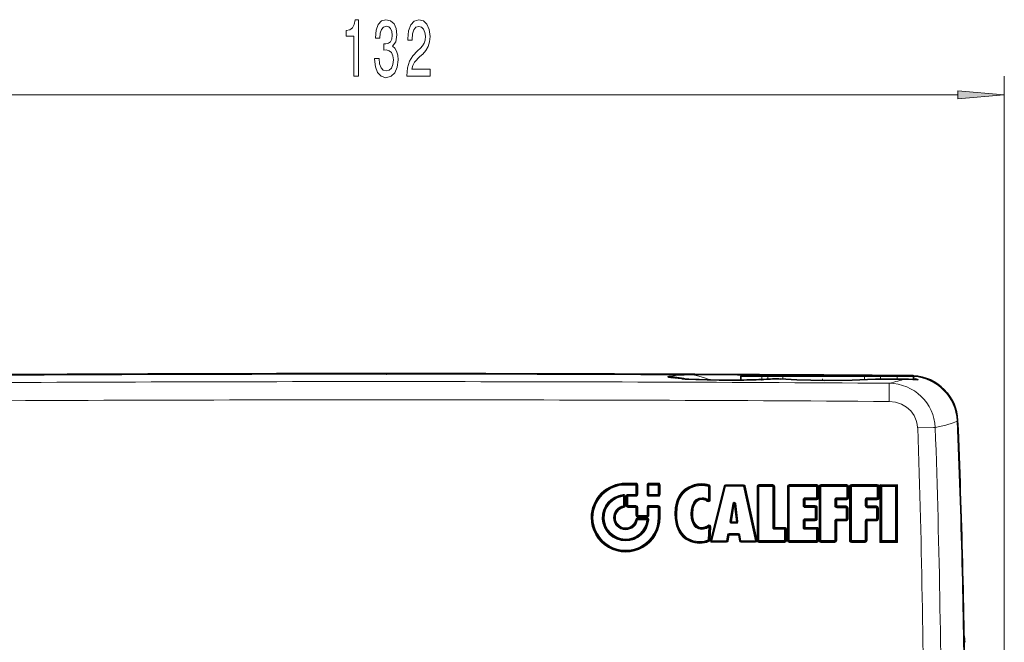
# Model space of a CAD drawing. Extents: x 0 to 420, y 0 to 297.
# Drawn here: x 105 to 157, y 203 to 236 of the extents above; entities that cross this region are included whole.
import ezdxf

# ---------------------------------------------------------------- set-up
doc = ezdxf.new("R2010")
doc.units = 0
doc.linetypes.add('DASHDOT', pattern=[18.5, 12, -3, 0.5, -3])

msp = doc.modelspace()

# ---------------------------------------------------------------- linework, layer by layer
at = {"color": 7, "lineweight": 13}
for p, q in [((157.362, 195.473), (157.362, 233.286)), ((93.704, 232.286), (154.872, 232.286)), ((124.281, 217.313), (73.452, 217.313)), ((140.678, 217.274), (140.685, 217.273)), ((140.688, 217.274), (140.678, 217.274)), ((140.695, 217.273), (140.685, 217.273)), ((140.688, 217.274), (140.695, 217.273)), ((144.381, 217.198), (143.256, 217.198)), ((144.075, 217.257), (144.054, 217.257)), ((144.073, 217.017), (144.069, 217.017)), ((144.35, 217.248), (144.075, 217.257)), ((144.381, 217.248), (144.381, 217.198)), ((144.694, 217.198), (144.381, 217.198)), ((144.381, 217.03), (144.381, 217.198)), ((144.629, 217.042), (144.623, 217.042)), ((144.694, 217.248), (144.694, 217.198)), ((145.504, 217.198), (144.694, 217.198)), ((144.694, 217.046), (144.694, 217.198)), ((145.359, 217.056), (145.351, 217.056)), ((149.877, 217.198), (145.504, 217.198)), ((145.504, 217.045), (145.504, 217.198)), ((150.733, 217.198), (149.877, 217.198)), ((149.877, 217.023), (149.877, 217.198)), ((150.033, 217.035), (150.042, 217.035)), ((150.733, 217.248), (150.733, 217.198)), ((150.733, 217.198), (151.631, 217.198)), ((150.733, 217.053), (150.733, 217.198)), ((151.631, 217.248), (151.631, 217.198)), ((152.506, 217.198), (151.631, 217.198)), ((151.631, 217.046), (151.631, 217.198)), ((152.017, 217.047), (152.019, 217.047)), ((154.863, 214.833), (154.837, 214.805)), ((137.079, 211.425), (137.078, 211.375)), ((137.628, 211.375), (137.078, 211.375)), ((137.628, 211.476), (137.079, 211.476)), ((137.628, 211.476), (137.628, 211.425)), ((137.628, 211.425), (137.628, 211.375)), ((137.628, 211.375), (137.628, 210.875)), ((137.728, 211.376), (137.678, 211.375)), ((137.728, 210.876), (137.728, 211.376)), ((138.227, 211.378), (138.227, 210.875)), ((138.277, 211.377), (138.227, 211.378)), ((138.326, 211.376), (138.327, 211.427)), ((138.827, 211.376), (138.326, 211.376)), ((138.326, 211.376), (138.326, 210.874)), ((138.828, 211.478), (138.327, 211.478)), ((138.327, 211.427), (138.327, 211.478)), ((138.827, 211.427), (138.828, 211.478)), ((138.827, 211.376), (138.827, 211.427)), ((138.827, 210.874), (138.827, 211.376)), ((138.878, 211.377), (138.928, 211.378)), ((138.928, 210.875), (138.928, 211.378)), ((141.134, 211.399), (141.133, 211.349)), ((141.134, 211.45), (141.134, 211.399)), ((141.53, 211.34), (141.514, 211.292)), ((141.514, 210.576), (141.514, 211.292)), ((141.547, 211.388), (141.53, 211.34)), ((141.615, 211.293), (141.564, 211.293)), ((141.615, 211.293), (141.615, 210.578)), ((142.354, 211.328), (141.625, 208.408)), ((142.43, 211.307), (141.702, 208.387)), ((142.392, 211.317), (142.354, 211.328)), ((142.392, 211.317), (142.43, 211.307)), ((142.43, 211.307), (143.397, 211.307)), ((142.431, 211.388), (143.398, 211.388)), ((142.431, 211.348), (142.431, 211.388)), ((143.398, 211.348), (143.397, 211.307)), ((144.042, 208.387), (143.397, 211.307)), ((143.437, 211.316), (143.476, 211.326)), ((144.121, 208.406), (143.476, 211.326)), ((144.121, 211.299), (144.121, 208.406)), ((144.121, 211.299), (144.171, 211.298)), ((144.221, 211.348), (144.22, 211.297)), ((144.22, 211.297), (144.964, 211.297)), ((144.22, 211.297), (144.22, 208.397)), ((144.221, 211.399), (144.965, 211.399)), ((144.965, 211.348), (144.964, 211.297)), ((144.964, 209.105), (144.964, 211.297)), ((144.965, 211.399), (144.965, 211.348)), ((145.065, 211.299), (145.015, 211.298)), ((145.065, 209.107), (145.065, 211.299)), ((145.744, 211.299), (145.744, 208.398)), ((145.744, 211.299), (145.793, 211.298)), ((145.843, 211.297), (145.793, 211.298)), ((145.843, 211.297), (147.311, 211.297)), ((145.843, 211.297), (145.843, 208.397)), ((145.844, 211.399), (147.312, 211.399)), ((147.312, 211.348), (147.311, 211.297)), ((147.362, 211.298), (147.311, 211.297)), ((147.311, 210.689), (147.311, 211.297)), ((147.312, 211.399), (147.312, 211.348)), ((147.412, 211.299), (147.362, 211.298)), ((147.412, 210.69), (147.412, 211.299)), ((147.444, 211.299), (147.444, 208.398)), ((147.444, 211.299), (147.493, 211.298)), ((147.493, 211.298), (147.542, 211.297)), ((147.542, 211.297), (148.932, 211.297)), ((147.542, 211.297), (147.542, 208.397)), ((147.544, 211.399), (148.933, 211.399)), ((148.933, 211.348), (148.932, 211.297)), ((148.983, 211.298), (148.932, 211.297)), ((148.932, 210.689), (148.932, 211.297)), ((148.933, 211.399), (148.933, 211.348)), ((149.033, 211.299), (148.983, 211.298)), ((149.033, 210.69), (149.033, 211.299)), ((149.071, 211.299), (149.071, 208.398)), ((149.071, 211.299), (149.12, 211.298)), ((149.12, 211.298), (149.169, 211.297)), ((149.169, 211.297), (150.559, 211.297)), ((149.169, 211.297), (149.169, 208.397)), ((149.171, 211.399), (150.56, 211.399)), ((150.56, 211.399), (150.559, 211.348)), ((150.559, 211.348), (150.559, 211.297)), ((150.609, 211.298), (150.559, 211.297)), ((150.559, 210.689), (150.559, 211.297)), ((150.66, 211.299), (150.609, 211.298)), ((150.66, 210.69), (150.66, 211.299)), ((150.698, 211.392), (150.698, 208.298)), ((151.642, 211.392), (150.698, 211.392)), ((151.54, 211.291), (150.796, 211.291)), ((150.796, 211.291), (150.796, 208.397)), ((151.54, 211.291), (151.54, 208.397)), ((151.642, 211.392), (151.642, 208.298)), ((136.959, 210.82), (136.954, 210.869)), ((136.959, 210.82), (136.964, 210.771)), ((136.964, 210.267), (136.964, 210.771)), ((137.014, 210.771), (136.964, 210.771)), ((137.014, 210.771), (137.064, 210.77)), ((137.064, 210.265), (137.064, 210.77)), ((137.144, 210.776), (137.093, 210.775)), ((137.093, 210.775), (137.093, 210.276)), ((137.194, 210.777), (137.144, 210.776)), ((137.628, 210.875), (137.193, 210.875)), ((137.194, 210.826), (137.193, 210.875)), ((137.194, 210.777), (137.628, 210.776)), ((137.194, 210.277), (137.194, 210.777)), ((137.678, 210.876), (137.628, 210.875)), ((137.628, 210.776), (137.628, 210.826)), ((137.728, 210.876), (137.678, 210.876)), ((138.277, 210.874), (138.227, 210.875)), ((138.326, 210.874), (138.277, 210.874)), ((138.326, 210.874), (138.827, 210.874)), ((138.326, 210.874), (138.327, 210.824)), ((138.327, 210.824), (138.327, 210.775)), ((138.327, 210.775), (138.828, 210.775)), ((138.878, 210.874), (138.827, 210.874)), ((138.827, 210.874), (138.827, 210.824)), ((138.827, 210.824), (138.828, 210.775)), ((138.878, 210.874), (138.928, 210.875)), ((141.171, 210.643), (141.171, 210.693)), ((141.172, 210.594), (141.171, 210.643)), ((141.454, 210.498), (141.484, 210.537)), ((141.564, 210.577), (141.514, 210.576)), ((141.615, 210.578), (141.564, 210.577)), ((146.587, 210.271), (146.587, 210.589)), ((146.638, 210.589), (146.587, 210.589)), ((146.688, 210.59), (146.638, 210.589)), ((147.311, 210.689), (146.687, 210.689)), ((146.688, 210.639), (146.687, 210.689)), ((147.312, 210.59), (146.688, 210.59)), ((146.688, 210.272), (146.688, 210.59)), ((147.362, 210.689), (147.311, 210.689)), ((147.412, 210.69), (147.362, 210.689)), ((148.286, 210.255), (148.286, 210.589)), ((148.337, 210.589), (148.286, 210.589)), ((148.388, 210.59), (148.337, 210.589)), ((148.932, 210.689), (148.386, 210.689)), ((148.387, 210.639), (148.386, 210.689)), ((148.933, 210.59), (148.388, 210.59)), ((148.388, 210.257), (148.388, 210.59)), ((148.983, 210.689), (148.932, 210.689)), ((149.033, 210.69), (148.983, 210.689)), ((149.913, 210.255), (149.913, 210.589)), ((149.964, 210.589), (149.913, 210.589)), ((150.015, 210.59), (149.964, 210.589)), ((150.559, 210.689), (150.013, 210.689)), ((150.014, 210.639), (150.013, 210.689)), ((150.56, 210.59), (150.015, 210.59)), ((150.015, 210.257), (150.015, 210.59)), ((150.609, 210.689), (150.559, 210.689)), ((150.66, 210.69), (150.609, 210.689)), ((136.973, 210.217), (136.964, 210.267)), ((136.973, 210.217), (136.982, 210.167)), ((137.014, 210.266), (137.064, 210.265)), ((137.144, 210.277), (137.093, 210.276)), ((137.194, 210.227), (137.193, 210.176)), ((137.628, 210.176), (137.193, 210.176)), ((137.628, 210.277), (137.194, 210.277)), ((137.628, 210.277), (137.628, 210.227)), ((137.628, 210.227), (137.628, 210.176)), ((137.628, 210.176), (137.628, 209.741)), ((137.728, 210.177), (137.678, 210.177)), ((137.728, 209.743), (137.728, 210.177)), ((138.228, 210.177), (138.228, 209.743)), ((138.228, 210.177), (138.278, 210.177)), ((138.278, 210.177), (138.327, 210.176)), ((138.826, 210.176), (138.327, 210.176)), ((138.327, 209.741), (138.327, 210.176)), ((138.827, 210.277), (138.328, 210.277)), ((138.827, 210.227), (138.826, 210.176)), ((138.826, 210.176), (138.826, 209.627)), ((138.827, 210.277), (138.827, 210.227)), ((138.927, 210.177), (138.877, 210.177)), ((138.927, 209.631), (138.927, 210.177)), ((142.669, 209.422), (142.817, 210.38)), ((142.897, 210.369), (142.749, 209.411)), ((142.857, 210.375), (142.817, 210.38)), ((142.897, 210.369), (142.857, 210.375)), ((142.897, 210.369), (142.936, 210.373)), ((142.897, 210.369), (143.013, 209.411)), ((142.936, 210.373), (142.975, 210.378)), ((142.975, 210.378), (143.091, 209.419)), ((146.638, 210.272), (146.587, 210.271)), ((146.688, 210.222), (146.687, 210.171)), ((146.687, 210.171), (147.237, 210.171)), ((146.688, 210.272), (147.238, 210.272)), ((147.238, 210.272), (147.237, 210.222)), ((147.237, 210.222), (147.237, 210.171)), ((147.287, 210.172), (147.237, 210.171)), ((147.237, 209.563), (147.237, 210.171)), ((147.338, 210.172), (147.287, 210.172)), ((147.338, 209.564), (147.338, 210.172)), ((148.337, 210.256), (148.286, 210.255)), ((148.387, 210.206), (148.386, 210.155)), ((148.386, 210.155), (148.891, 210.155)), ((148.388, 210.257), (148.892, 210.257)), ((148.892, 210.257), (148.891, 210.206)), ((148.891, 210.206), (148.891, 210.155)), ((148.941, 210.156), (148.891, 210.155)), ((148.891, 209.547), (148.891, 210.155)), ((148.992, 210.157), (148.941, 210.156)), ((148.992, 209.548), (148.992, 210.157)), ((149.964, 210.256), (149.913, 210.255)), ((150.014, 210.206), (150.013, 210.155)), ((150.013, 210.155), (150.517, 210.155)), ((150.015, 210.257), (150.519, 210.257)), ((150.518, 210.206), (150.517, 210.155)), ((150.568, 210.156), (150.517, 210.155)), ((150.517, 209.547), (150.517, 210.155)), ((150.519, 210.257), (150.518, 210.206)), ((150.619, 210.157), (150.568, 210.156)), ((150.619, 209.548), (150.619, 210.157)), ((135.231, 209.628), (135.281, 209.627)), ((135.281, 209.627), (135.331, 209.627)), ((135.88, 209.627), (135.83, 209.627)), ((135.88, 209.627), (135.93, 209.628)), ((136.48, 209.627), (136.43, 209.628)), ((136.48, 209.627), (136.529, 209.627)), ((137.668, 209.522), (137.619, 209.53)), ((137.678, 209.742), (137.628, 209.741)), ((137.717, 209.612), (138.222, 209.612)), ((137.718, 209.563), (137.717, 209.612)), ((137.718, 209.563), (137.718, 209.513)), ((137.718, 209.513), (138.222, 209.513)), ((138.228, 209.743), (137.728, 209.743)), ((137.728, 209.692), (137.728, 209.641)), ((138.227, 209.641), (137.728, 209.641)), ((138.222, 209.563), (138.222, 209.612)), ((138.272, 209.508), (138.222, 209.513)), ((138.228, 209.692), (138.227, 209.641)), ((138.228, 209.743), (138.278, 209.742)), ((138.272, 209.508), (138.321, 209.502)), ((138.278, 209.742), (138.327, 209.741)), ((138.877, 209.627), (138.826, 209.627)), ((139.715, 209.829), (139.764, 209.828)), ((139.764, 209.828), (139.814, 209.827)), ((140.625, 209.848), (140.574, 209.847)), ((140.675, 209.848), (140.625, 209.848)), ((142.709, 209.416), (142.669, 209.422)), ((142.749, 209.411), (142.709, 209.416)), ((143.013, 209.411), (142.749, 209.411)), ((143.012, 209.37), (143.013, 209.411)), ((143.013, 209.411), (143.052, 209.415)), ((143.052, 209.415), (143.091, 209.419)), ((146.638, 209.464), (146.587, 209.463)), ((146.587, 209.105), (146.587, 209.463)), ((146.688, 209.464), (146.638, 209.464)), ((147.237, 209.563), (146.687, 209.563)), ((146.688, 209.514), (146.687, 209.563)), ((147.238, 209.464), (146.688, 209.464)), ((146.688, 209.107), (146.688, 209.464)), ((147.287, 209.564), (147.237, 209.563)), ((147.338, 209.564), (147.287, 209.564)), ((148.337, 209.448), (148.286, 209.447)), ((148.286, 208.397), (148.286, 209.447)), ((148.388, 209.448), (148.337, 209.448)), ((148.891, 209.547), (148.386, 209.547)), ((148.387, 209.498), (148.386, 209.547)), ((148.892, 209.448), (148.388, 209.448)), ((148.388, 208.398), (148.388, 209.448)), ((148.941, 209.548), (148.891, 209.547)), ((148.992, 209.548), (148.941, 209.548)), ((149.964, 209.448), (149.913, 209.447)), ((149.913, 208.397), (149.913, 209.447)), ((150.015, 209.448), (149.964, 209.448)), ((150.517, 209.547), (150.013, 209.547)), ((150.014, 209.498), (150.013, 209.547)), ((150.519, 209.448), (150.015, 209.448)), ((150.015, 208.398), (150.015, 209.448)), ((150.568, 209.548), (150.517, 209.547)), ((150.619, 209.548), (150.568, 209.548)), ((137.079, 209.028), (137.078, 209.078)), ((137.079, 209.028), (137.079, 208.979)), ((141.155, 209.052), (141.154, 209.001)), ((141.155, 209.103), (141.155, 209.052)), ((141.486, 209.214), (141.515, 209.173)), ((141.503, 208.437), (141.544, 209.132)), ((141.515, 209.173), (141.544, 209.132)), ((141.645, 209.128), (141.595, 209.13)), ((141.645, 209.128), (141.604, 208.433)), ((142.748, 209.37), (142.748, 209.33)), ((143.012, 209.33), (142.748, 209.33)), ((143.012, 209.37), (143.012, 209.33)), ((145.015, 209.106), (144.964, 209.105)), ((145.065, 209.056), (145.064, 209.005)), ((145.064, 209.005), (145.597, 209.005)), ((145.065, 209.107), (145.599, 209.107)), ((145.598, 209.056), (145.597, 209.005)), ((145.597, 208.397), (145.597, 209.005)), ((145.599, 209.107), (145.598, 209.056)), ((145.699, 209.007), (145.648, 209.006)), ((145.699, 208.398), (145.699, 209.007)), ((146.638, 209.106), (146.587, 209.105)), ((146.688, 209.056), (146.687, 209.005)), ((146.687, 209.005), (147.311, 209.005)), ((146.688, 209.107), (147.312, 209.107)), ((147.312, 209.056), (147.311, 209.005)), ((147.362, 209.006), (147.311, 209.005)), ((147.311, 208.397), (147.311, 209.005)), ((147.312, 209.107), (147.312, 209.056)), ((147.412, 209.007), (147.362, 209.006)), ((147.412, 208.398), (147.412, 209.007)), ((137.079, 208.429), (137.078, 208.378)), ((137.079, 208.429), (137.079, 208.479)), ((141.043, 208.296), (141.042, 208.345)), ((141.554, 208.435), (141.503, 208.437)), ((141.522, 208.391), (141.503, 208.437)), ((141.541, 208.346), (141.522, 208.391)), ((141.604, 208.433), (141.554, 208.435)), ((141.663, 208.397), (141.625, 208.408)), ((141.702, 208.348), (141.702, 208.387)), ((142.486, 208.387), (141.702, 208.387)), ((142.486, 208.387), (142.544, 208.707)), ((142.526, 208.381), (142.486, 208.387)), ((142.486, 208.348), (142.486, 208.387)), ((142.486, 208.348), (142.487, 208.308)), ((142.526, 208.381), (142.565, 208.374)), ((142.584, 208.701), (142.544, 208.707)), ((142.565, 208.374), (142.624, 208.694)), ((142.623, 208.734), (142.623, 208.773)), ((143.122, 208.773), (142.623, 208.773)), ((143.123, 208.694), (142.624, 208.694)), ((143.123, 208.734), (143.122, 208.773)), ((143.162, 208.7), (143.123, 208.694)), ((143.123, 208.694), (143.174, 208.376)), ((143.162, 208.7), (143.201, 208.706)), ((143.214, 208.381), (143.174, 208.376)), ((143.201, 208.706), (143.253, 208.387)), ((143.253, 208.348), (143.253, 208.387)), ((144.042, 208.387), (143.253, 208.387)), ((143.253, 208.348), (143.253, 208.308)), ((144.081, 208.396), (144.042, 208.387)), ((144.042, 208.348), (144.043, 208.308)), ((144.081, 208.396), (144.121, 208.406)), ((144.082, 208.395), (144.121, 208.403)), ((144.082, 208.393), (144.125, 208.398)), ((144.082, 208.385), (144.123, 208.383)), ((144.121, 208.406), (144.121, 208.403)), ((144.121, 208.403), (144.125, 208.398)), ((144.125, 208.398), (144.171, 208.398)), ((144.22, 208.397), (144.171, 208.398)), ((145.597, 208.397), (144.22, 208.397)), ((144.221, 208.348), (144.22, 208.397)), ((144.221, 208.298), (144.221, 208.348)), ((145.648, 208.398), (145.597, 208.397)), ((145.598, 208.348), (145.597, 208.397)), ((145.699, 208.398), (145.648, 208.398)), ((145.744, 208.398), (145.793, 208.398)), ((145.843, 208.397), (145.793, 208.398)), ((147.311, 208.397), (145.843, 208.397)), ((145.843, 208.348), (145.843, 208.397)), ((147.362, 208.398), (147.311, 208.397)), ((147.412, 208.398), (147.362, 208.398)), ((147.444, 208.398), (147.493, 208.398)), ((147.543, 208.348), (147.542, 208.397)), ((148.286, 208.397), (147.542, 208.397)), ((147.544, 208.298), (147.543, 208.348)), ((148.337, 208.398), (148.286, 208.397)), ((148.287, 208.348), (148.286, 208.397)), ((148.388, 208.398), (148.337, 208.398)), ((149.071, 208.398), (149.12, 208.398)), ((149.17, 208.348), (149.169, 208.397)), ((149.913, 208.397), (149.169, 208.397)), ((149.171, 208.298), (149.17, 208.348)), ((149.964, 208.398), (149.913, 208.397)), ((149.914, 208.348), (149.913, 208.397)), ((150.015, 208.398), (149.964, 208.398)), ((151.54, 208.397), (150.796, 208.397)), ((141.043, 208.247), (141.043, 208.296)), ((142.487, 208.308), (141.702, 208.308)), ((144.043, 208.308), (143.253, 208.308)), ((145.599, 208.298), (144.221, 208.298)), ((147.312, 208.298), (145.844, 208.298)), ((148.288, 208.298), (147.544, 208.298)), ((149.915, 208.298), (149.171, 208.298)), ((151.642, 208.298), (150.698, 208.298))]:
    msp.add_line(p, q, dxfattribs=at)
at = {"color": 7, "lineweight": 35}
for p, q in [((140.405, 217.049), (140.359, 217.051)), ((140.466, 217.045), (140.405, 217.049)), ((140.843, 217.028), (140.466, 217.045)), ((141.019, 217.021), (140.843, 217.028)), ((141.448, 217.008), (141.019, 217.021)), ((141.627, 217.004), (141.448, 217.008)), ((142.091, 216.997), (141.627, 217.004)), ((142.273, 216.995), (142.091, 216.997)), ((142.762, 216.994), (142.273, 216.995)), ((142.929, 216.995), (142.762, 216.994)), ((143.408, 217), (142.929, 216.995)), ((143.256, 216.998), (143.256, 217.198)), ((144.381, 217.248), (143.306, 217.248)), ((143.565, 217.003), (143.408, 217)), ((143.995, 217.015), (143.565, 217.003)), ((144.069, 217.017), (143.995, 217.015)), ((144.694, 217.248), (144.381, 217.248)), ((145.545, 217.248), (144.694, 217.248)), ((145.067, 217.072), (145.066, 217.072)), ((145.069, 217.071), (145.067, 217.072)), ((149.834, 217.248), (145.545, 217.248)), ((150.733, 217.248), (149.834, 217.248)), ((150.733, 217.248), (151.631, 217.248)), ((151.632, 217.046), (150.804, 217.052)), ((152.456, 217.248), (151.631, 217.248)), ((152.506, 217.024), (152.506, 217.198)), ((137.628, 211.425), (137.079, 211.425)), ((137.678, 210.876), (137.678, 211.375)), ((138.277, 210.874), (138.277, 211.377)), ((138.827, 211.427), (138.327, 211.427)), ((138.878, 211.377), (138.878, 210.874)), ((141.564, 211.293), (141.564, 210.577)), ((142.392, 211.317), (141.663, 208.397)), ((142.431, 211.348), (143.398, 211.348)), ((144.081, 208.396), (143.437, 211.316)), ((144.171, 208.398), (144.171, 211.298)), ((144.221, 211.348), (144.965, 211.348)), ((145.015, 211.298), (145.015, 209.106)), ((145.793, 208.398), (145.793, 211.298)), ((145.843, 211.348), (147.312, 211.348)), ((147.362, 211.298), (147.362, 210.689)), ((147.493, 208.398), (147.493, 211.298)), ((147.543, 211.348), (148.933, 211.348)), ((148.983, 211.298), (148.983, 210.689)), ((149.12, 208.398), (149.12, 211.298)), ((149.17, 211.348), (150.559, 211.348)), ((150.609, 211.298), (150.609, 210.689)), ((150.698, 211.392), (150.747, 211.341)), ((150.796, 211.291), (150.747, 211.341)), ((151.591, 211.341), (150.747, 211.341)), ((150.747, 208.348), (150.747, 211.341)), ((151.54, 211.291), (151.591, 211.341)), ((151.642, 211.392), (151.591, 211.341)), ((151.591, 208.348), (151.591, 211.341)), ((137.014, 210.266), (137.014, 210.771)), ((137.144, 210.277), (137.144, 210.776)), ((137.194, 210.826), (137.628, 210.826)), ((138.327, 210.824), (138.827, 210.824)), ((146.638, 210.589), (146.638, 210.272)), ((147.312, 210.639), (146.688, 210.639)), ((148.337, 210.589), (148.337, 210.256)), ((148.933, 210.639), (148.387, 210.639)), ((149.964, 210.589), (149.964, 210.256)), ((150.559, 210.639), (150.014, 210.639)), ((137.628, 210.227), (137.194, 210.227)), ((137.678, 209.742), (137.678, 210.177)), ((138.278, 210.177), (138.278, 209.742)), ((138.827, 210.227), (138.328, 210.227)), ((138.877, 209.646), (138.877, 210.177)), ((142.857, 210.375), (142.709, 209.416)), ((143.052, 209.415), (142.936, 210.373)), ((146.688, 210.222), (147.237, 210.222)), ((147.287, 210.172), (147.287, 209.564)), ((148.387, 210.206), (148.891, 210.206)), ((148.941, 210.156), (148.941, 209.548)), ((150.014, 210.206), (150.518, 210.206)), ((150.568, 210.156), (150.568, 209.548)), ((137.718, 209.563), (138.222, 209.563)), ((138.228, 209.692), (137.728, 209.692)), ((138.877, 209.629), (138.877, 209.646)), ((138.927, 209.631), (138.877, 209.629)), ((138.877, 209.629), (138.877, 209.63)), ((146.638, 209.464), (146.638, 209.106)), ((147.237, 209.514), (146.688, 209.514)), ((148.337, 209.448), (148.337, 208.398)), ((148.891, 209.498), (148.387, 209.498)), ((149.964, 209.448), (149.964, 208.398)), ((150.518, 209.498), (150.014, 209.498)), ((141.595, 209.13), (141.554, 208.435)), ((143.012, 209.37), (142.748, 209.37)), ((145.065, 209.056), (145.598, 209.056)), ((145.648, 209.006), (145.648, 208.398)), ((146.688, 209.056), (147.312, 209.056)), ((147.362, 209.006), (147.362, 208.398)), ((142.486, 208.348), (141.702, 208.348)), ((142.526, 208.381), (142.584, 208.701)), ((143.123, 208.734), (142.623, 208.734)), ((143.162, 208.7), (143.214, 208.381)), ((144.042, 208.348), (143.253, 208.348)), ((144.081, 208.396), (144.082, 208.395)), ((144.082, 208.395), (144.082, 208.393)), ((144.082, 208.393), (144.082, 208.385)), ((145.598, 208.348), (144.221, 208.348)), ((147.312, 208.348), (145.843, 208.348)), ((148.287, 208.348), (147.543, 208.348)), ((149.914, 208.348), (149.17, 208.348)), ((150.698, 208.298), (150.747, 208.348)), ((150.796, 208.397), (150.747, 208.348)), ((151.591, 208.348), (150.747, 208.348)), ((151.54, 208.397), (151.591, 208.348)), ((151.642, 208.298), (151.591, 208.348))]:
    msp.add_line(p, q, dxfattribs=at)
at = {"color": 7, "linetype": 'DASHDOT', "lineweight": 13, "ltscale": 0.005987}
msp.add_line((144.381, 216.978), (144.381, 217.218), dxfattribs=at)
at = {"color": 7, "linetype": 'DASHDOT', "lineweight": 13, "ltscale": 0.004597}
msp.add_line((144.694, 217.029), (144.694, 217.213), dxfattribs=at)
at = {"color": 7, "linetype": 'DASHDOT', "lineweight": 13, "ltscale": 0.006733}
msp.add_line((147.631, 217.27), (147.631, 217.001), dxfattribs=at)
at = {"color": 7, "linetype": 'DASHDOT', "lineweight": 13, "ltscale": 0.005233}
msp.add_line((150.733, 217.006), (150.733, 217.215), dxfattribs=at)
at = {"color": 7, "linetype": 'DASHDOT', "lineweight": 13, "ltscale": 0.00522}
msp.add_line((151.631, 217.006), (151.631, 217.215), dxfattribs=at)
at = {"color": 7, "lineweight": 13}
for points in [[(122.53, 233.286), (122.766, 233.286), (122.766, 236.307), (122.59, 236.307), (122.543, 236.044), (122.45, 235.866), (122.307, 235.763), (122.11, 235.728), (122.11, 235.421), (122.53, 235.421)], [(123.635, 234.228), (123.635, 234.198), (123.676, 233.783), (123.798, 233.472), (123.99, 233.273), (124.244, 233.199), (124.514, 233.273), (124.716, 233.463), (124.846, 233.766), (124.892, 234.155), (124.872, 234.41), (124.815, 234.617), (124.721, 234.777), (124.597, 234.894), (124.765, 235.127), (124.825, 235.499), (124.786, 235.836), (124.675, 236.091), (124.493, 236.251), (124.244, 236.307), (124.011, 236.238), (123.832, 236.048), (123.715, 235.745), (123.676, 235.343), (123.676, 235.313), (123.907, 235.313), (123.928, 235.59), (123.995, 235.789), (124.104, 235.91), (124.257, 235.953), (124.392, 235.918), (124.49, 235.828), (124.55, 235.681), (124.573, 235.482), (124.55, 235.27), (124.488, 235.127), (124.379, 235.041), (124.231, 235.015), (124.13, 235.019), (124.13, 234.678), (124.257, 234.686), (124.42, 234.647), (124.542, 234.544), (124.615, 234.375), (124.641, 234.155), (124.612, 233.904), (124.537, 233.718), (124.418, 233.601), (124.26, 233.562), (124.096, 233.606), (123.977, 233.735), (123.902, 233.943), (123.873, 234.228)], [(125.367, 233.286), (126.604, 233.286), (126.604, 233.658), (125.626, 233.658), (125.68, 233.861), (125.774, 234.029), (126.062, 234.336), (126.215, 234.466), (126.386, 234.652), (126.508, 234.868), (126.578, 235.123), (126.604, 235.413), (126.56, 235.776), (126.438, 236.061), (126.251, 236.243), (126.01, 236.307), (125.761, 236.234), (125.572, 236.031), (125.45, 235.707), (125.408, 235.279), (125.408, 235.218), (125.644, 235.218), (125.644, 235.253), (125.668, 235.547), (125.738, 235.763), (125.849, 235.901), (125.997, 235.949), (126.147, 235.905), (126.259, 235.797), (126.331, 235.629), (126.357, 235.417), (126.339, 235.218), (126.29, 235.049), (126.207, 234.902), (126.093, 234.773), (125.94, 234.634), (125.686, 234.366), (125.507, 234.081), (125.4, 233.735), (125.367, 233.299)], [(154.872, 232.068), (157.362, 232.286), (154.872, 232.504)]]:
    msp.add_lwpolyline(points, close=True, dxfattribs=at)
for points in [[(140.678, 217.274), (139.753, 217.241), (139.374, 217.196), (139.355, 217.19), (139.348, 217.187), (139.345, 217.185), (139.344, 217.184), (139.344, 217.182), (139.344, 217.18), (139.348, 217.177)], [(140.685, 217.273), (139.758, 217.241), (139.467, 217.214), (139.385, 217.199), (139.361, 217.19), (139.352, 217.184), (139.349, 217.181), (139.348, 217.177)], [(144.073, 217.017), (142.602, 216.994), (141.06, 217.02), (140.201, 217.061), (139.624, 217.111)], [(143.661, 217.248), (142.474, 217.277), (140.695, 217.273)], [(140.695, 217.273), (141.006, 217.208), (141.31, 217.117), (141.607, 217.005)], [(150.042, 217.035), (149.037, 216.986), (147.787, 216.972), (146.464, 216.996), (145.351, 217.056)], [(150.042, 217.035), (150.253, 217.046), (150.804, 217.052)], [(151.202, 215.852), (151.201, 216.631), (151.196, 216.815), (151.194, 216.827)], [(152.019, 217.047), (152.412, 217.031), (152.667, 217.01), (152.737, 217.012), (152.748, 217.015), (152.752, 217.017), (152.754, 217.02), (152.755, 217.023), (152.754, 217.026), (152.748, 217.033), (152.717, 217.052), (152.506, 217.112)], [(151.202, 215.852), (151.535, 215.815), (151.849, 215.712), (152.13, 215.548), (152.356, 215.342), (152.53, 215.1), (152.65, 214.834), (152.7, 214.636), (152.721, 214.434)], [(154.837, 214.805), (154.793, 214.775), (154.627, 214.704), (154.237, 214.589), (153.664, 214.453)], [(152.721, 214.434), (153.573, 214.454), (153.664, 214.453)], [(139.715, 209.829), (139.735, 210.156), (139.806, 210.48), (139.865, 210.638), (139.942, 210.789), (140.077, 210.979), (140.252, 211.148), (140.465, 211.285), (140.753, 211.397), (140.923, 211.433), (141.134, 211.45)], [(141.133, 211.349), (140.982, 211.339), (140.831, 211.312), (140.542, 211.211), (140.294, 211.053), (140.183, 210.947), (140.089, 210.832), (139.996, 210.68), (139.925, 210.522), (139.873, 210.351), (139.839, 210.178), (139.814, 209.827)], [(140.574, 209.847), (140.585, 210.025), (140.617, 210.201), (140.654, 210.316), (140.708, 210.427), (140.774, 210.519), (140.861, 210.598), (140.993, 210.666), (141.171, 210.693)], [(141.172, 210.594), (141.06, 210.582), (140.941, 210.532), (140.849, 210.453), (140.779, 210.347), (140.731, 210.232), (140.7, 210.113), (140.675, 209.848)], [(141.043, 208.247), (140.795, 208.269), (140.565, 208.333), (140.423, 208.398), (140.294, 208.479), (140.164, 208.587), (140.053, 208.708), (139.95, 208.857), (139.869, 209.014), (139.805, 209.186), (139.76, 209.362), (139.725, 209.595), (139.715, 209.829)], [(139.814, 209.827), (139.824, 209.598), (139.859, 209.37), (139.917, 209.161), (140.005, 208.96), (140.092, 208.819), (140.201, 208.689), (140.31, 208.59), (140.435, 208.504), (140.71, 208.389), (141.018, 208.346), (141.042, 208.345)], [(141.154, 209.001), (140.974, 209.03), (140.846, 209.099), (140.749, 209.195), (140.675, 209.317), (140.626, 209.448), (140.596, 209.582), (140.574, 209.847)], [(140.675, 209.848), (140.685, 209.673), (140.718, 209.498), (140.757, 209.382), (140.818, 209.273), (140.908, 209.18), (141.014, 209.124), (141.155, 209.103)], [(141.544, 209.132), (141.408, 209.052), (141.249, 209.007), (141.154, 209.001)], [(141.155, 209.103), (141.328, 209.129), (141.486, 209.214)]]:
    msp.add_lwpolyline(points, dxfattribs=at)
at = {"color": 7, "lineweight": 35}
for points in [[(139.624, 217.111), (139.379, 217.155), (139.357, 217.165), (139.351, 217.17), (139.348, 217.174), (139.348, 217.177)], [(150.033, 217.035), (149.208, 216.992), (147.749, 216.973), (146.253, 217.004), (145.359, 217.056)], [(150.033, 217.035), (150.467, 217.051), (150.804, 217.052)], [(152.695, 217.013), (152.239, 217.043), (152.017, 217.047)], [(139.764, 209.828), (139.793, 210.21), (139.836, 210.407), (139.903, 210.6), (139.991, 210.774), (140.107, 210.938), (140.278, 211.105), (140.489, 211.241), (140.768, 211.349), (140.932, 211.383), (141.134, 211.399)], [(141.171, 210.643), (141.054, 210.631), (140.917, 210.576), (140.813, 210.487), (140.751, 210.401), (140.673, 210.213), (140.628, 209.939), (140.625, 209.848)], [(141.043, 208.296), (140.801, 208.318), (140.578, 208.38), (140.319, 208.521), (140.198, 208.622), (140.095, 208.735), (139.993, 208.881), (139.914, 209.035), (139.849, 209.212), (139.804, 209.393), (139.765, 209.763), (139.764, 209.828)], [(140.625, 209.848), (140.635, 209.667), (140.688, 209.423), (140.738, 209.305), (140.796, 209.218), (140.875, 209.141), (140.994, 209.077), (141.155, 209.052)], [(141.155, 209.052), (141.325, 209.075), (141.455, 209.133), (141.515, 209.173)]]:
    msp.add_lwpolyline(points, dxfattribs=at)
for centre, radius, start, end in [((124.079, -3443.728), 3661.075, 89.576524, 90.439949), ((124.281, -3264.465), 3481.806, 89.581107, 90.462522), ((139.307, 213.174), 4.003, 75.831, 89.4168), ((140.652, 222.612), 5.568, 264.2121, 266.9871), ((143.306, 217.198), 0.05, 90, 180), ((143.171, 243.668), 26.666, 271.9306, 273.1216), ((143.585, 235.799), 18.786, 273.1655, 274.5202), ((144.849, 210.333), 6.742, 85.6611, 88.145), ((151.79, 236.537), 19.492, 269.5349, 270.6692), ((152.456, 217.198), 0.05, 360, 90), ((152.368, 214.73), 2.498, 2.3684, 87.0038), ((-319.532, 195.098), 474.806, 0.54302, 2.38215), ((137.079, 209.628), 1.798, 89.9928, 270.0163), ((137.628, 211.375), 0.05, 360, 90), ((138.327, 211.377), 0.05, 90, 180), ((138.827, 211.377), 0.05, 0, 90), ((141.154, 210.169), 1.231, 72.1903, 90.9346), ((141.514, 211.293), 0.05, 0, 71.3466), ((142.431, 211.308), 0.04, 90, 165.9827), ((143.398, 211.308), 0.04, 12.4454, 90), ((144.221, 211.298), 0.05, 90, 180), ((144.965, 211.298), 0.05, 0, 90), ((145.843, 211.298), 0.05, 90, 180), ((147.312, 211.298), 0.05, 0, 90), ((147.543, 211.298), 0.05, 90, 180), ((148.933, 211.298), 0.05, 0, 90), ((149.17, 211.298), 0.05, 90, 180), ((150.559, 211.298), 0.05, 0, 90), ((137.079, 209.627), 1.199, 95.729, 354.2764), ((136.964, 210.771), 0.05, 0, 95.6583), ((137.194, 210.776), 0.05, 89.9336, 180), ((137.628, 210.876), 0.05, 269.9336, 360), ((138.327, 210.874), 0.05, 180, 270), ((138.827, 210.874), 0.05, 270, 360), ((141.185, 210.171), 0.472, 50.8177, 91.7001), ((141.514, 210.577), 0.05, 232.4943, 360), ((146.688, 210.589), 0.05, 90, 180), ((147.312, 210.689), 0.05, 270, 360), ((148.387, 210.589), 0.05, 90, 180), ((148.933, 210.689), 0.05, 270, 360), ((150.014, 210.589), 0.05, 90, 180), ((150.559, 210.689), 0.05, 270, 360), ((137.084, 209.623), 0.605, 100.5558, 179.5446), ((136.964, 210.266), 0.05, 280.3439, 360), ((137.194, 210.277), 0.05, 180, 270), ((137.628, 210.177), 0.05, 360, 90), ((138.328, 210.177), 0.05, 90, 180), ((138.827, 210.177), 0.05, 360, 90), ((142.896, 210.369), 0.04, 6.9215, 171.2322), ((146.688, 210.272), 0.05, 180, 270), ((147.237, 210.172), 0.05, 0, 90), ((148.387, 210.256), 0.05, 180, 270), ((148.891, 210.156), 0.05, 0, 90), ((150.014, 210.256), 0.05, 180, 270), ((150.518, 210.156), 0.05, 0, 90), ((137.083, 209.632), 0.604, 180.416, 269.5874), ((137.079, 209.627), 1.798, 269.9928, 0.0062), ((137.074, 209.633), 0.605, 270.4678, 349.4272), ((137.718, 209.513), 0.05, 90, 169.6606), ((137.728, 209.742), 0.05, 180, 270), ((138.222, 209.513), 0.05, 354.342, 90), ((138.228, 209.742), 0.05, 270, 0), ((142.748, 209.41), 0.04, 171.2322, 270), ((143.012, 209.41), 0.04, 270, 6.9215), ((146.688, 209.464), 0.05, 90, 180), ((147.237, 209.564), 0.05, 270, 360), ((148.387, 209.448), 0.05, 90, 180), ((148.891, 209.548), 0.05, 270, 360), ((150.014, 209.448), 0.05, 90, 180), ((150.518, 209.548), 0.05, 270, 360), ((141.545, 209.133), 0.05, 356.6162, 126.2541), ((145.065, 209.106), 0.05, 180, 270), ((145.598, 209.006), 0.05, 0, 90), ((146.688, 209.106), 0.05, 180, 270), ((147.312, 209.006), 0.05, 0, 90), ((141.048, 209.52), 1.224, 269.7694, 292.807), ((141.504, 208.438), 0.05, 291.893, 356.6162), ((141.702, 208.388), 0.04, 165.9827, 270), ((142.486, 208.388), 0.04, 270, 349.6716), ((142.623, 208.694), 0.04, 90, 169.6716), ((143.123, 208.694), 0.04, 9.1387, 90), ((143.253, 208.388), 0.04, 189.1387, 270), ((144.042, 208.388), 0.04, 270, 356.1137), ((144.221, 208.398), 0.05, 180, 270), ((145.598, 208.398), 0.05, 270, 360), ((145.843, 208.398), 0.05, 180, 270), ((147.312, 208.398), 0.05, 270, 360), ((147.543, 208.398), 0.05, 180, 270), ((148.287, 208.398), 0.05, 270, 360), ((149.17, 208.398), 0.05, 180, 270), ((149.914, 208.398), 0.05, 270, 360), ((153.079, 202.948), 2.162, 0, 11.0074)]:
    msp.add_arc(centre, radius, start, end, dxfattribs=at)
at = {"color": 7, "lineweight": 13}
for centre, radius, start, end in [((124.281, -3264.465), 3481.778, 89.730162, 90.462085), ((141.964, 138.384), 78.901, 88.48222, 90.92687), ((124.266, -3849.51), 4066.427, 89.999784, 90.379003), ((124.296, -3849.517), 4066.433, 89.620995, 90.000214), ((140.993, 229.553), 12.517, 263.7216, 267.0964), ((144.057, 217.22), 0.0369, 94.5916, 132.2689), ((144.077, 217.22), 0.0371, 94.3271, 130.7107), ((143.17, 243.748), 26.746, 271.9341, 273.1261), ((124.281, -3264.465), 3481.778, 89.650106, 89.674271), ((143.58, 235.975), 18.962, 273.1696, 274.5028), ((144.852, 210.487), 6.588, 85.6512, 88.1095), ((147.108, 141.719), 75.529, 89.76205, 90.2384), ((124.281, -3264.465), 3481.618, 89.549893, 89.563519), ((151.79, 236.618), 19.573, 269.5352, 270.6707), ((152.337, 214.698), 2.502, 2.4591, 86.1285), ((124.266, -3846.462), 4062.403, 89.999791, 90.379495), ((124.295, -3846.425), 4062.366, 89.620504, 90.000207), ((-319.532, 195.098), 474.778, 0.54096, 2.37893), ((-399.138, 195.116), 552.198, 359.9981, 2.00486), ((-401.46, 195.117), 555.461, 359.998, 1.9949), ((137.079, 209.628), 1.848, 89.9938, 180.0059), ((137.078, 209.627), 1.748, 89.9924, 180.0041), ((137.628, 211.376), 0.1, 359.9993, 89.9991), ((138.327, 211.378), 0.1, 90.0009, 180.0007), ((138.828, 211.378), 0.1, 359.9992, 89.9992), ((141.153, 210.167), 1.181, 72.2233, 90.9583), ((141.154, 210.17), 1.28, 72.1526, 90.9028), ((141.515, 211.293), 0.1, 359.9996, 71.3456), ((142.431, 211.308), 0.08, 90.0005, 165.9835), ((143.398, 211.308), 0.08, 12.4446, 89.9996), ((144.221, 211.299), 0.1, 90.0008, 180.0008), ((144.965, 211.299), 0.1, 359.9993, 89.9991), ((145.844, 211.299), 0.1, 90.0008, 180.0008), ((147.312, 211.299), 0.1, 359.9993, 89.9991), ((147.544, 211.299), 0.1, 90.0008, 180.0008), ((148.933, 211.299), 0.1, 359.9993, 89.9991), ((149.171, 211.299), 0.1, 90.0008, 180.0008), ((150.56, 211.299), 0.1, 359.9993, 89.9991), ((137.078, 209.627), 1.249, 95.7251, 270.0102), ((137.079, 209.628), 1.149, 95.7329, 354.2742), ((136.964, 210.77), 0.1, 0.0008, 95.6591), ((137.193, 210.775), 0.1, 89.9328, 179.9992), ((137.628, 210.876), 0.1, 269.9344, 0.0008), ((138.327, 210.875), 0.1, 179.9992, 269.9992), ((138.828, 210.875), 0.1, 270.0009, 0.0007), ((141.185, 210.17), 0.522, 50.9665, 91.5497), ((141.185, 210.171), 0.423, 50.6367, 91.8822), ((141.515, 210.578), 0.1, 232.4942, 0.0014), ((142.896, 210.368), 0.08, 6.9227, 171.2311), ((146.687, 210.589), 0.1, 89.9992, 179.9992), ((147.312, 210.69), 0.1, 270.0008, 0.0008), ((148.386, 210.589), 0.1, 89.9992, 179.9992), ((148.933, 210.69), 0.1, 270.0008, 0.0008), ((150.013, 210.589), 0.1, 89.9992, 179.9992), ((150.56, 210.69), 0.1, 270.0008, 0.0008), ((137.084, 209.623), 0.655, 100.5404, 179.5803), ((137.083, 209.622), 0.555, 100.5758, 179.5015), ((136.964, 210.265), 0.1, 280.343, 359.9994), ((137.193, 210.276), 0.1, 180.0007, 270.0008), ((137.628, 210.177), 0.1, 359.9993, 89.9991), ((138.328, 210.177), 0.1, 90.0008, 180.0008), ((138.827, 210.177), 0.1, 359.9992, 89.9992), ((146.687, 210.271), 0.1, 180.0007, 270.0009), ((147.238, 210.172), 0.1, 359.9993, 89.9991), ((148.386, 210.255), 0.1, 180.0007, 270.0009), ((148.892, 210.157), 0.1, 359.9993, 89.9991), ((150.013, 210.255), 0.1, 180.0007, 270.0009), ((150.519, 210.157), 0.1, 359.9993, 89.9991), ((137.079, 209.628), 1.848, 179.9944, 0.0977), ((137.079, 209.627), 1.748, 179.995, 0.0195), ((137.084, 209.633), 0.654, 180.3832, 269.6184), ((137.083, 209.631), 0.554, 180.4542, 269.5506), ((137.074, 209.632), 0.555, 270.5096, 349.4058), ((137.078, 209.627), 1.249, 270.0007, 354.2688), ((137.074, 209.633), 0.655, 270.4325, 349.4461), ((137.717, 209.512), 0.1, 89.9994, 169.6597), ((137.728, 209.741), 0.1, 180.0007, 270.0008), ((138.222, 209.512), 0.1, 354.3426, 90.001), ((138.227, 209.741), 0.1, 269.9992, 359.9992), ((142.748, 209.41), 0.08, 171.2327, 270.0008), ((143.012, 209.41), 0.08, 269.9992, 6.921), ((146.687, 209.463), 0.1, 89.9992, 179.9992), ((147.238, 209.564), 0.1, 270.0008, 0.0008), ((148.386, 209.447), 0.1, 89.9992, 179.9992), ((148.892, 209.548), 0.1, 270.0008, 0.0008), ((150.013, 209.447), 0.1, 89.9992, 179.9992), ((150.519, 209.548), 0.1, 270.0008, 0.0008), ((141.545, 209.134), 0.1, 356.6149, 126.254), ((145.064, 209.105), 0.1, 180.0007, 270.0009), ((145.599, 209.007), 0.1, 359.9993, 89.9991), ((146.687, 209.105), 0.1, 180.0007, 270.0009), ((147.312, 209.007), 0.1, 359.9993, 89.9991), ((141.047, 209.52), 1.175, 269.7659, 292.8353), ((141.048, 209.52), 1.274, 269.7772, 292.7736), ((141.504, 208.438), 0.1, 291.894, 356.6167), ((141.702, 208.388), 0.08, 165.9824, 269.9991), ((142.487, 208.388), 0.08, 270.0005, 349.6723), ((142.623, 208.693), 0.08, 89.9995, 169.6708), ((143.122, 208.693), 0.08, 9.1394, 90.0006), ((143.253, 208.388), 0.08, 189.138, 269.9995), ((144.043, 208.388), 0.08, 270.0006, 356.1143), ((144.115, 208.392), 0.0117, 307.5438, 31.4675), ((144.221, 208.398), 0.1, 188.9522, 269.9993), ((145.599, 208.398), 0.1, 270.0008, 0.0008), ((145.844, 208.398), 0.1, 179.9993, 269.9991), ((147.312, 208.398), 0.1, 270.0008, 0.0008), ((147.544, 208.398), 0.1, 179.9993, 269.9991), ((148.288, 208.398), 0.1, 270.0008, 0.0008), ((149.171, 208.398), 0.1, 179.9993, 269.9991), ((149.915, 208.398), 0.1, 270.0008, 0.0008)]:
    msp.add_arc(centre, radius, start, end, dxfattribs=at)
for centre, major_axis, ratio, start_param, end_param in [((145.545, 217.198), (0, 0.05), 0.810173, 0, 1.570796), ((149.834, 217.198), (0, 0.05), 0.855829, 4.712389, 6.283185), ((146.869, 216.402), (5.502, 0.828), 0.063904, 5.607289, 5.914034), ((151.133, 214.324), (2.407, 0.801), 0.985177, 6.008831, 7.512826), ((137.079, 211.475), (0, -0.05), 0.007353, 0, 1.588106), ((137.628, 211.375), (0.05, 0), 0.017205, 4.704721, 6.283185), ((138.327, 211.377), (0.05, 0), 0.017206, 3.141593, 4.70432), ((138.827, 211.377), (0.05, 0), 0.017206, 4.704032, 6.283185), ((141.514, 211.293), (0.05, 0), 0.017117, 4.702488, 6.283185), ((142.431, 211.308), (0, 0.04), 0.010429, 0, 1.58793), ((143.398, 211.308), (0.0391, 0.0086), 0.014365, 4.697971, 6.283185), ((143.398, 211.388), (0, 0.04), 0.010984, 3.141593, 4.729606), ((144.221, 211.298), (0.05, 0), 0.017123, 3.141593, 4.700933), ((144.221, 211.398), (0, -0.05), 0.011457, 0, 1.588024), ((144.965, 211.298), (0.05, 0), 0.017123, 4.700506, 6.283185), ((145.843, 211.398), (0, -0.05), 0.012389, 0, 1.588024), ((145.843, 211.298), (0, 0.05), 0.01239, 0, 1.587919), ((147.543, 211.298), (0, 0.05), 0.013366, 0, 1.587919), ((147.543, 211.398), (0, -0.05), 0.013366, 0, 1.588024), ((149.17, 211.298), (0, 0.05), 0.014301, 0, 1.587919), ((149.17, 211.398), (0, -0.05), 0.014301, 0, 1.588024), ((137.194, 210.776), (0.0001, 0.05), 0.0074, 4.728968, 6.283185), ((137.628, 210.876), (-0.0001, -0.05), 0.00765, 4.729075, 6.283185), ((141.514, 210.577), (-0.0304, -0.0397), 0.002107, 0, 1.551789), ((146.688, 210.589), (0, 0.05), 0.012874, 4.728762, 6.283185), ((147.312, 210.689), (0, -0.05), 0.013233, 4.728869, 6.283185), ((147.312, 210.589), (0, 0.05), 0.013233, 4.728762, 6.283185), ((148.387, 210.589), (0, 0.05), 0.013851, 4.728762, 6.283185), ((148.933, 210.689), (0, -0.05), 0.014165, 4.728869, 6.283185), ((148.933, 210.589), (0, 0.05), 0.014164, 4.728762, 6.283185), ((150.014, 210.589), (0, 0.05), 0.014785, 4.728762, 6.283185), ((150.559, 210.689), (0, -0.05), 0.015099, 4.728869, 6.283185), ((150.559, 210.589), (0, 0.05), 0.015099, 4.728762, 6.283185), ((136.964, 210.266), (-0.05, 0), 0.016031, 3.141593, 4.705102), ((137.194, 210.277), (-0.05, 0), 0.016042, 4.704971, 6.283185), ((137.194, 210.277), (0, -0.05), 0.007419, 0, 1.586839), ((137.628, 210.177), (0.05, 0), 0.015937, 4.704721, 6.283185), ((138.328, 210.177), (0, 0.05), 0.008071, 0, 1.586734), ((138.328, 210.277), (0, -0.05), 0.008071, 0, 1.586839), ((138.827, 210.177), (0.05, 0), 0.015937, 4.704032, 6.283185), ((146.688, 210.272), (-0.05, 0), 0.016038, 4.699516, 6.283185), ((146.688, 210.272), (0, -0.05), 0.012874, 0, 1.586834), ((148.387, 210.256), (-0.05, 0), 0.016021, 4.69854, 6.283185), ((148.387, 210.256), (0, -0.05), 0.013851, 0, 1.586817), ((150.014, 210.256), (-0.05, 0), 0.016022, 4.697605, 6.283185), ((150.014, 210.256), (0, -0.05), 0.014785, 0, 1.586817), ((137.718, 209.513), (0.0492, -0.009), 0.016373, 1.565937, 3.141593), ((137.728, 209.742), (-0.05, 0), 0.015478, 4.704664, 6.283185), ((137.728, 209.742), (0, -0.05), 0.007726, 0, 1.586274), ((138.222, 209.513), (0, -0.05), 0.00801, 1.586031, 3.141593), ((138.228, 209.742), (0, -0.05), 0.008013, 0, 1.586274), ((142.748, 209.41), (0, 0.04), 0.010611, 3.141593, 4.727516), ((146.688, 209.464), (0, 0.05), 0.012874, 4.727572, 6.283185), ((147.237, 209.564), (0, -0.05), 0.01319, 4.727679, 6.283185), ((147.237, 209.464), (0, 0.05), 0.01319, 4.727572, 6.283185), ((148.387, 209.448), (0, 0.05), 0.013851, 4.727555, 6.283185), ((148.891, 209.548), (0, -0.05), 0.014141, 4.727662, 6.283185), ((148.891, 209.448), (0, 0.05), 0.01414, 4.727555, 6.283185), ((150.014, 209.448), (0, 0.05), 0.014785, 4.727555, 6.283185), ((150.518, 209.548), (0, -0.05), 0.015075, 4.727662, 6.283185), ((150.518, 209.448), (0, 0.05), 0.015075, 4.727555, 6.283185), ((141.545, 209.133), (0.0499, -0.003), 0.015394, 4.703363, 6.283185), ((145.065, 209.106), (-0.05, 0), 0.014806, 4.700448, 6.283185), ((145.065, 209.106), (0, -0.05), 0.011942, 0, 1.585602), ((145.598, 209.006), (0.05, 0), 0.014701, 4.700142, 6.283185), ((146.688, 209.106), (-0.05, 0), 0.014806, 4.699516, 6.283185), ((146.688, 209.106), (0, -0.05), 0.012874, 0, 1.585602), ((141.702, 208.388), (-0.0388, 0.0097), 0.016053, 0, 1.564488), ((141.702, 208.308), (0, -0.04), 0.010009, 1.584758, 3.141593), ((142.623, 208.694), (0.0394, -0.0072), 0.016026, 1.563005, 3.141593), ((142.623, 208.694), (0, -0.04), 0.010539, 1.585166, 3.141593), ((143.123, 208.694), (0, -0.04), 0.010826, 1.585166, 3.141593), ((143.253, 208.388), (-0.0395, -0.0064), 0.012138, 0, 1.557803), ((144.042, 208.388), (0, -0.04), 0.011354, 4.726436, 6.283185), ((145.598, 208.298), (0, 0.05), 0.012248, 4.72634, 6.283185), ((145.843, 208.298), (0, 0.05), 0.012389, 4.72634, 6.283185), ((147.312, 208.398), (0, -0.05), 0.013233, 4.726446, 6.283185), ((147.312, 208.298), (0, 0.05), 0.013232, 4.72634, 6.283185), ((147.543, 208.398), (-0.05, 0), 0.014058, 0, 1.557431), ((148.287, 208.298), (0, 0.05), 0.013793, 4.72634, 6.283185), ((149.17, 208.398), (-0.05, 0), 0.014058, 0, 1.556497), ((149.914, 208.298), (0, 0.05), 0.014728, 4.72634, 6.283185)]:
    msp.add_ellipse(centre, major_axis=major_axis, ratio=ratio, start_param=start_param, end_param=end_param, dxfattribs=at)
at = {"color": 7, "lineweight": 5}
msp.add_point((124.281, 217.313), dxfattribs=at)
at = {"color": 7, "lineweight": 13}
msp.add_solid([(154.872, 232.068), (157.362, 232.286), (154.872, 232.068), (154.872, 232.504)], dxfattribs=at)

doc.saveas('drawing.dxf')
